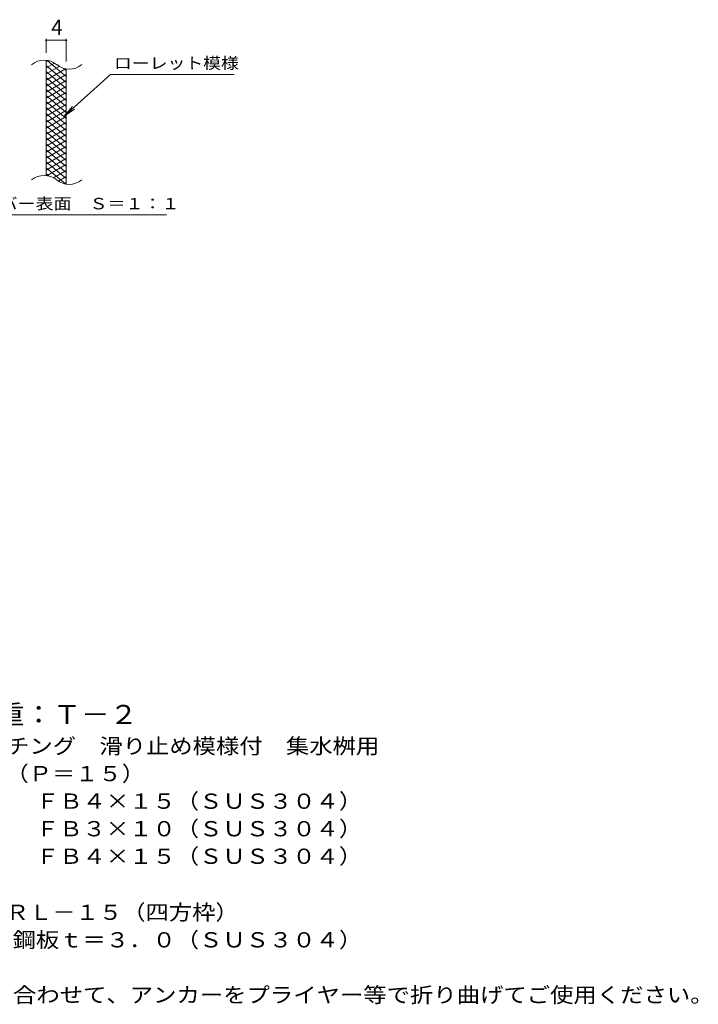
# Model space of a CAD drawing. Units: millimetres. Extents: x -1516 to 1786, y -1375 to 1282.
# Drawn here: x 430 to 1786, y -856 to 1110 of the extents above; entities that cross this region are included whole.
import ezdxf

# ---------------------------------------------------------------- set-up
doc = ezdxf.new("R2010")
doc.units = ezdxf.units.MM
doc.header["$LTSCALE"] = 10
for name, color, linetype in [('C-2', 7, 'Continuous'), ('C-4', 7, 'Continuous'), ('C-5', 7, 'Continuous'), ('C-9', 7, 'Continuous'), ('D-5', 7, 'Continuous')]:
    doc.layers.add(name, color=color, linetype=linetype)
doc.styles.add('ＭＳ ゴシック', font='msgothic.ttc', dxfattribs={"height": 1})

msp = doc.modelspace()

# ---------------------------------------------------------------- linework, layer by layer
at = {"layer": 'C-2', "color": 3, "linetype": 'Continuous', "lineweight": 9}
for p, q in [((483.2, 798.5), (483.2, 1028.5)), ((523.2, 781.3), (523.2, 1011.3))]:
    msp.add_line(p, q, dxfattribs=at)
for centre, start, end in [((479.2, 989.3), 50.8263, 129.1737), ((529.4, 1050.9), 230.8263, 309.1737), ((479.2, 759.3), 50.8263, 129.1737), ((529.4, 820.9), 230.8263, 309.1737)]:
    msp.add_arc(centre, 39.7, start, end, dxfattribs=at)
at = {"layer": 'C-4', "color": 7, "linetype": 'Continuous', "lineweight": 9}
for p, q in [((483.2, 1043.5), (483.2, 1071.8)), ((483.2, 1068.8), (523.2, 1068.8)), ((523.2, 1026.3), (523.2, 1071.8))]:
    msp.add_line(p, q, dxfattribs=at)
at = {"layer": 'C-4', "color": 7, "linetype": 'Continuous', "lineweight": 9, "const_width": 2}
for points in [[(484.2, 1068.8, 0.414214), (483.2, 1069.8, 0.414214), (482.2, 1068.8, 0.414214), (483.2, 1067.8, 0.414214)], [(524.2, 1068.8, 0.414214), (523.2, 1069.8, 0.414214), (522.2, 1068.8, 0.414214), (523.2, 1067.8, 0.414214)]]:
    msp.add_lwpolyline(points, format="xyb", close=True, dxfattribs=at)
at = {"layer": 'C-5', "color": 7, "linetype": 'Continuous', "lineweight": 9}
for p, q in [((611.5, 1000.4), (519.5, 917.3)), ((611.5, 1000.4), (858.6, 1000.4)), ((519.5, 917.3), (535.7, 936.4)), ((519.5, 917.3), (540.1, 931.5)), ((285.6, 720.4), (723.6, 720.4))]:
    msp.add_line(p, q, dxfattribs=at)
at = {"layer": 'C-9', "color": 6, "linetype": 'Continuous', "lineweight": 9}
for p, q in [((487.7, 1028.1), (483.2, 1025.5)), ((500, 1023.2), (483.2, 1013.5)), ((523.2, 996.7), (485.3, 1028.5)), ((523.2, 984.7), (483.2, 1018.3)), ((509.3, 1016.6), (483.2, 1001.5)), ((522, 1011.9), (483.2, 989.5)), ((523.2, 972.7), (483.2, 1006.3)), ((523.2, 1008.7), (518.5, 1012.7)), ((523.2, 1000.6), (483.2, 977.5)), ((523.2, 960.7), (483.2, 994.3)), ((523.2, 988.6), (483.2, 965.5)), ((523.2, 948.7), (483.2, 982.3)), ((523.2, 976.6), (483.2, 953.5)), ((523.2, 936.7), (483.2, 970.3)), ((523.2, 964.6), (483.2, 941.5)), ((523.2, 924.7), (483.2, 958.3)), ((523.2, 952.6), (483.2, 929.5)), ((523.2, 912.7), (483.2, 946.3)), ((523.2, 940.6), (483.2, 917.5)), ((523.2, 900.7), (483.2, 934.3)), ((523.2, 928.6), (483.2, 905.5)), ((523.2, 888.7), (483.2, 922.3)), ((523.2, 916.6), (483.2, 893.5)), ((523.2, 876.7), (483.2, 910.3)), ((523.2, 904.6), (483.2, 881.5)), ((523.2, 864.7), (483.2, 898.3)), ((523.2, 892.6), (483.2, 869.5)), ((523.2, 852.7), (483.2, 886.3)), ((523.2, 880.6), (483.2, 857.5)), ((523.2, 840.7), (483.2, 874.3)), ((523.2, 868.6), (483.2, 845.5)), ((523.2, 828.7), (483.2, 862.3)), ((523.2, 856.6), (483.2, 833.5)), ((523.2, 816.7), (483.2, 850.3)), ((523.2, 844.6), (483.2, 821.5)), ((523.2, 804.7), (483.2, 838.3)), ((523.2, 832.6), (483.2, 809.5)), ((523.2, 792.7), (483.2, 826.3)), ((521.8, 781.9), (483.2, 814.3)), ((523.2, 820.6), (485.1, 798.6)), ((523.2, 808.6), (498.2, 794.2)), ((488.4, 797.9), (483.2, 802.3)), ((523.2, 796.6), (507.7, 787.6)), ((523.2, 784.6), (519.5, 782.4))]:
    msp.add_line(p, q, dxfattribs=at)

# ---------------------------------------------------------------- texts
at = {"layer": 'C-4', "color": 2, "linetype": 'Continuous', "lineweight": 0, "style": 'ＭＳ ゴシック'}
msp.add_text('4', height=30.5, dxfattribs=at).set_placement((493.2, 1079.4))
at = {"layer": 'C-5', "color": 7, "linetype": 'Continuous', "lineweight": 0, "style": 'ＭＳ ゴシック'}
for s, width, p in [('ローレット模様', 1.142857, (618.6, 1011.7)), ('メインバー表面\u3000Ｓ＝１：１', 1.153846, (282, 731.3))]:
    msp.add_text(s, height=22.86, dxfattribs=dict(at, width=width)).set_placement(p)
at = {"layer": 'D-5', "color": 3, "linetype": 'Continuous', "lineweight": 9, "style": 'ＭＳ ゴシック', "width": 1.088889}
msp.add_text('※適用荷重：Ｔ－２', height=38.1, dxfattribs=at).set_placement((157, -296.1))
at = {"layer": 'D-5', "color": 2, "linetype": 'Continuous', "lineweight": 0, "style": 'ＭＳ ゴシック'}
for s, width, p in [('ステンレス製グレーチング\u3000滑り止め模様付\u3000集水桝用', 1.12, (-15.9, -355.4)), ('ＳＭＱＷ\u3000３３１５（Ｐ＝１５）', 1.116667, (-15.9, -410.4)), ('材質：メインバー\u3000ＦＢ４×１５（ＳＵＳ３０４）', 1.119565, (43.8, -465.4)), ('\u3000\u3000\u3000クロスバー\u3000ＦＢ３×１０（ＳＵＳ３０４）', 1.119565, (43.8, -520.4)), ('\u3000\u3000\u3000サイドバー\u3000ＦＢ４×１５（ＳＵＳ３０４）', 1.119565, (43.8, -575.4))]:
    msp.add_text(s, height=30.48, dxfattribs=dict(at, width=width)).set_placement(p)
at = {"layer": 'D-5', "color": 2, "linetype": 'Continuous', "lineweight": 9, "style": 'ＭＳ ゴシック'}
for s, width, p in [('ステンレス製受枠\u3000ＲＬ－１５（四方枠）', 1.118421, (-15.9, -687.2)), ('材質：ステンレス鋼板ｔ＝３．０（ＳＵＳ３０４）', 1.119565, (43.8, -742.2)), ('施工場所の状況に合わせて、アンカーをプライヤー等で折り曲げてご使用ください。', 1.121711, (43.8, -852.2))]:
    msp.add_text(s, height=30.48, dxfattribs=dict(at, width=width)).set_placement(p)

doc.saveas('drawing.dxf')
